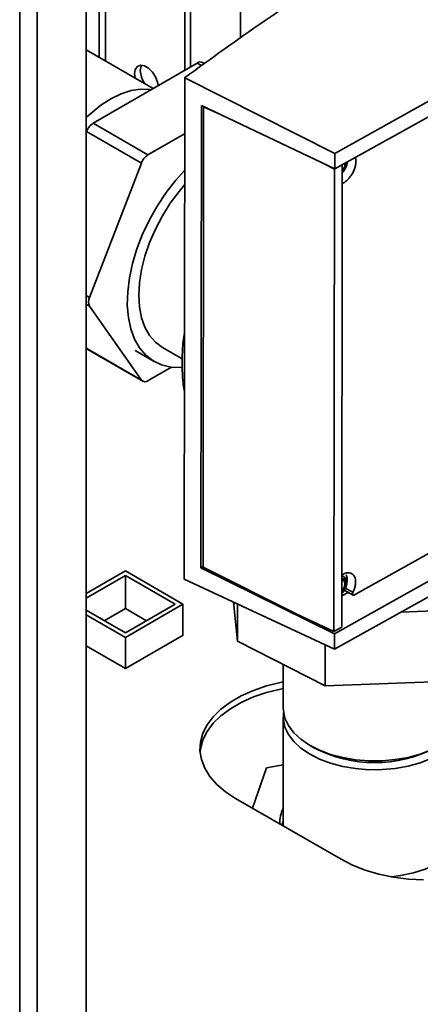
# Paper-space layout 'Blatt3' of a CAD drawing. Units: millimetres. Extents: x 0 to 4200, y 0 to 2970.
# Drawn here: x 3546 to 3620, y 788 to 970 of the extents above; entities that cross this region are included whole.
import ezdxf

# ---------------------------------------------------------------- set-up
doc = ezdxf.new("R2010")
doc.units = ezdxf.units.MM

psp = doc.layouts.new('Blatt3')

# ---------------------------------------------------------------- linework, layer by layer
at = {"color": 1, "linetype": 'Continuous', "lineweight": 35, "ltscale": 10}
for p, q in [((3545.99, 753.67), (3545.99, 1367.79)), ((3549.24, 751.79), (3549.24, 1365.91)), ((3560.66, 1008.67), (3560.66, 962.73)), ((3561.8, 962.07), (3561.8, 1008.13)), ((3579.52, 961.21), (3578.72, 961.67)), ((3558.22, 918.83), (3558.85, 918.47)), ((3558.85, 916.84), (3558.22, 917.2)), ((3607.43, 864.1), (3606, 864.88))]:
    psp.add_line(p, q, dxfattribs=at)
at = {"color": 7, "linetype": 'Continuous', "lineweight": 35, "ltscale": 10}
for p, q in [((3558.22, 746.61), (3558.22, 1360.73)), ((3576.43, 973.14), (3576.43, 960.35)), ((3604.09, 945), (3656.48, 974.25)), ((3577.49, 972.53), (3577.49, 960.96)), ((3586.69, 972.12), (3586.69, 966.34)), ((3604.09, 942.14), (3658.77, 972.68)), ((3570.62, 956.98), (3558.25, 964.12)), ((3578.72, 961.67), (3559.53, 950.57)), ((3580.04, 961.59), (3579.72, 961.77)), ((3576.33, 866.5), (3576.41, 958.93)), ((3576.41, 958.93), (3604.09, 945)), ((3579.41, 868.6), (3579.49, 953.84)), ((3579.49, 953.84), (3604.09, 942.14)), ((3579.88, 953.62), (3579.81, 868.75)), ((3579.88, 953.62), (3579.91, 953.64)), ((3583.02, 952.16), (3579.88, 953.62)), ((3559.53, 950.57), (3569.64, 944.73)), ((3558.31, 949.04), (3558.22, 948.83)), ((3568.42, 943.2), (3558.31, 949.04)), ((3576.4, 948.64), (3569.64, 944.73)), ((3604.09, 942.14), (3604.09, 945)), ((3568.42, 943.2), (3558.85, 918.47)), ((3604.01, 942.12), (3601.88, 943.19)), ((3604.06, 942.16), (3604.01, 942.12)), ((3605.47, 942.92), (3605.4, 857.68)), ((3604.01, 942.12), (3603.93, 856.86)), ((3558.85, 916.84), (3568.47, 903.22)), ((3558.22, 909.24), (3558.35, 909.06)), ((3558.35, 909.06), (3568.47, 903.22)), ((3558.58, 908.85), (3568.69, 903.01)), ((3567.26, 908.69), (3570.8, 906.65)), ((3572.3, 909.25), (3575.94, 907.14)), ((3569.69, 903.11), (3573.98, 905.6)), ((3607.72, 863.61), (3644.75, 884.29)), ((3649.78, 882.01), (3604.01, 856.45)), ((3653.82, 881.41), (3604.01, 853.59)), ((3558.22, 863.84), (3565.47, 868.03)), ((3565.47, 868.03), (3576.08, 861.9)), ((3579.41, 868.6), (3579.81, 868.82)), ((3604.01, 856.45), (3579.41, 868.6)), ((3579.81, 868.75), (3597.06, 860.07)), ((3558.22, 863.03), (3565.47, 867.21)), ((3565.47, 867.21), (3574.67, 861.9)), ((3565.47, 861.09), (3565.47, 867.21)), ((3576.33, 866.5), (3604.01, 853.59)), ((3605.81, 864.47), (3607.48, 863.58)), ((3586.16, 855.09), (3585.38, 862.28)), ((3606.54, 864.08), (3605.4, 863.45)), ((3565.47, 856.6), (3558.22, 860.78)), ((3561.58, 858.84), (3565.47, 861.09)), ((3576.08, 861.9), (3565.47, 855.78)), ((3574.67, 861.9), (3565.47, 856.6)), ((3565.47, 861.09), (3569.36, 858.84)), ((3576.08, 856.15), (3576.08, 861.9)), ((3586.16, 855.09), (3586.16, 861.92)), ((3616.26, 860.43), (3623.81, 860.71)), ((3565.47, 855.78), (3558.22, 859.96)), ((3597.06, 860.07), (3603.93, 856.86)), ((3603.93, 856.86), (3605.4, 857.68)), ((3565.47, 850.02), (3576.15, 856.19)), ((3565.47, 850.02), (3565.47, 855.78)), ((3576.15, 856.19), (3576.08, 856.23)), ((3602.31, 846.87), (3586.16, 855.09)), ((3604.01, 853.59), (3604.01, 856.45)), ((3558.22, 854.21), (3565.47, 850.02)), ((3602.31, 846.87), (3602.31, 854.39)), ((3594.58, 850.8), (3594.58, 842.72)), ((3623.81, 847.64), (3602.31, 846.87)), ((3594.58, 841.09), (3594.58, 821.01)), ((3599.52, 835.84), (3600.23, 835.43)), ((3591.52, 831.71), (3588.92, 824.28)), ((3594.58, 832.31), (3591.52, 831.71)), ((3585.8, 826.08), (3605.25, 814.86)), ((3594.58, 821.85), (3594.3, 821.18))]:
    psp.add_line(p, q, dxfattribs=at)
at = {"color": 7, "linetype": 'Continuous', "lineweight": 35, "ltscale": 10, "flags": 128}
for points in [[(3571.54, 957.51), (3571.42, 958.12), (3571.04, 959.1), (3570.46, 960.01), (3569.74, 960.72), (3568.98, 961.16), (3568.27, 961.27), (3567.68, 961.04), (3567.3, 960.5), (3567.17, 959.71), (3567.27, 958.91)], [(3568.23, 960.32), (3568.36, 961.11), (3568.44, 961.28)], [(3558.22, 951.6), (3559.08, 952.39), (3560.93, 953.88), (3562.81, 955.08), (3564.69, 955.99), (3566.52, 956.59), (3568.29, 956.85), (3569.95, 956.79), (3570.21, 956.75)], [(3575.91, 905.55), (3575.7, 905.53), (3573.86, 905.61), (3572.16, 906.02), (3570.61, 906.76), (3569.25, 907.8), (3568.1, 909.15), (3567.17, 910.77), (3566.47, 912.65), (3566.03, 914.75), (3565.83, 917.04), (3565.9, 919.49), (3566.22, 922.05), (3566.79, 924.71), (3567.61, 927.4), (3568.65, 930.09), (3569.91, 932.74), (3571.36, 935.31), (3572.99, 937.77), (3574.77, 940.06), (3576.39, 941.88)], [(3576.39, 939.2), (3575.37, 938), (3573.76, 935.82), (3572.3, 933.5), (3571.02, 931.07), (3569.94, 928.58), (3569.08, 926.07), (3568.45, 923.59), (3568.07, 921.17), (3567.95, 918.86), (3568.07, 916.7), (3568.45, 914.71), (3569.08, 912.95), (3569.94, 911.44), (3571.02, 910.19), (3572.3, 909.25), (3572.3, 909.25)], [(3558.58, 908.85), (3558.46, 908.94), (3558.35, 909.06)], [(3605.41, 866.32), (3605.62, 866.26), (3605.84, 866.01), (3605.92, 865.61), (3605.84, 865.13), (3605.62, 864.64), (3605.4, 864.33)], [(3594.58, 847.59), (3594.09, 847.49), (3591.5, 846.84), (3589.07, 846.01), (3586.83, 845.01), (3584.83, 843.86), (3583.1, 842.57), (3581.66, 841.16), (3580.54, 839.67), (3579.75, 838.1), (3579.31, 836.49), (3579.22, 834.86), (3579.49, 833.24), (3580.11, 831.64), (3581.06, 830.11), (3582.35, 828.66), (3583.93, 827.31), (3585.8, 826.08)], [(3579.24, 834.65), (3579.31, 835.26), (3579.75, 836.88), (3580.54, 838.44), (3581.66, 839.94), (3583.1, 841.34), (3584.83, 842.63), (3586.83, 843.79), (3589.07, 844.79), (3591.5, 845.62), (3594.09, 846.26), (3594.58, 846.36)], [(3594.58, 842.72), (3594.6, 842.29), (3594.89, 840.88), (3595.53, 839.51), (3596.51, 838.2), (3597.81, 837), (3599.39, 835.91), (3601.24, 834.97), (3603.3, 834.2), (3605.54, 833.61), (3607.9, 833.21), (3610.33, 833.01), (3612.79, 833.02), (3615.23, 833.24), (3617.58, 833.66), (3619.79, 834.27), (3621.84, 835.07), (3623.65, 836.02), (3625.21, 837.12), (3626.48, 838.34), (3627.42, 839.65), (3628.03, 841.03), (3628.28, 842.44), (3628.28, 842.72)], [(3594.64, 841.9), (3594.6, 840.66), (3594.89, 839.25), (3595.53, 837.87), (3596.51, 836.57), (3597.81, 835.37), (3599.39, 834.28), (3601.24, 833.34), (3603.3, 832.57), (3605.54, 831.97), (3607.9, 831.58), (3610.33, 831.38), (3612.79, 831.39), (3615.23, 831.61), (3617.58, 832.03), (3619.79, 832.64), (3621.84, 833.43), (3623.65, 834.39), (3625.21, 835.49), (3626.48, 836.71), (3627.42, 838.02), (3628.03, 839.39), (3628.28, 840.81), (3628.23, 841.9)], [(3614.54, 811.63), (3616.22, 811.85), (3618.56, 812.34), (3620.76, 813.02), (3622.78, 813.88), (3624.56, 814.89), (3626.07, 816.03), (3627.29, 817.29), (3628.18, 818.64), (3628.73, 820.04), (3628.93, 821.48), (3628.78, 822.92), (3628.28, 824.3)], [(3605.25, 814.86), (3607.37, 813.78), (3609.7, 812.86), (3612.22, 812.12), (3614.88, 811.57), (3617.64, 811.21), (3620.45, 811.06)]]:
    psp.add_lwpolyline(points, dxfattribs=at)
at = {"color": 1, "linetype": 'Continuous', "lineweight": 35, "ltscale": 10, "flags": 128}
for points in [[(3605.4, 866.75), (3605.82, 866.66), (3606.11, 866.33), (3606.21, 865.81), (3606.11, 865.18), (3605.82, 864.52), (3605.4, 863.97)], [(3605.4, 866.57), (3605.76, 866.49), (3606.02, 866.19), (3606.11, 865.72), (3606.02, 865.15), (3605.76, 864.56), (3605.4, 864.08)]]:
    psp.add_lwpolyline(points, dxfattribs=at)
at = {"color": 7, "linetype": 'Continuous', "lineweight": 35, "ltscale": 100}
for centre, radius, start, end in [((3572.91, 960.53), 4.69, 182.5386, 214.3329), ((3579.3, 960.91), 0.957, 63.965, 127.4475), ((3561.19, 947.98), 3.07, 122.6927, 159.8102), ((3571.3, 942.14), 3.07, 122.6927, 159.8102), ((3603.97, 943.2), 2.02, 318.1394, 359.9412), ((3560.48, 917.66), 1.82, 153.468, 206.664), ((3569.13, 903.79), 0.881, 220.6912, 309.3224), ((3611.43, 856.92), 24.23, 242.4486, 297.5514), ((3600.06, 821.55), 6.13, 153.3815, 181.5652)]:
    psp.add_arc(centre, radius, start, end, dxfattribs=at)
at = {"color": 1, "linetype": 'Continuous', "lineweight": 35, "ltscale": 100}
for centre, radius, start, end in [((3603.56, 943.44), 2.72, 314.5051, 358.5613), ((3603.74, 943.33), 2.44, 315.0542, 359.5686)]:
    psp.add_arc(centre, radius, start, end, dxfattribs=at)
at = {"color": 7, "linetype": 'Continuous', "lineweight": 35, "ltscale": 100}
psp.add_ellipse((4095.45, 714.06), major_axis=(659.64, -10.55), ratio=0.588019, start_param=2.415513, end_param=2.48586, dxfattribs=at)
at = {"color": 7, "linetype": 'Continuous', "lineweight": 35, "ltscale": 10}
for points, knots in [([(3607.86, 944.25), (3607.9, 944.15), (3607.99, 943.86), (3607.99, 943.28), (3607.86, 942.55), (3607.6, 941.8), (3607.22, 941.1), (3606.77, 940.48), (3606.26, 939.96), (3605.81, 939.61), (3605.55, 939.49), (3605.47, 939.46)], [0, 0, 0, 0, 0.075319, 0.20446, 0.333601, 0.462742, 0.585847, 0.705931, 0.826016, 0.946101, 1, 1, 1, 1]), ([(3605.47, 941.46), (3605.56, 941.56), (3605.89, 941.9), (3606.24, 942.58), (3606.34, 943.17), (3606.39, 943.43)], [0, 0, 0, 0, 0.183207, 0.640108, 1, 1, 1, 1]), ([(3605.85, 942.02), (3605.94, 942.18), (3606.17, 942.56), (3606.32, 943.05), (3606.29, 943.32), (3606.28, 943.37)], [0, 0, 0, 0, 0.362861, 0.887465, 1, 1, 1, 1]), ([(3576.37, 911.83), (3576.33, 911.62), (3576.09, 910.31), (3575.97, 908.5), (3575.91, 906.25), (3575.99, 904.04), (3576.12, 902.29), (3576.35, 901.23), (3576.36, 901.2)], [0, 0, 0, 0, 0.058306, 0.364499, 0.504791, 0.688189, 0.992782, 1, 1, 1, 1]), ([(3605.4, 867.28), (3605.52, 867.35), (3605.82, 867.54), (3606.3, 867.68), (3606.82, 867.7), (3607.26, 867.54), (3607.6, 867.22), (3607.83, 866.76), (3607.93, 866.18), (3607.9, 865.52), (3607.74, 864.81), (3607.53, 864.34), (3607.43, 864.1)], [0, 0, 0, 0, 0.063435, 0.167498, 0.271561, 0.375623, 0.479686, 0.583749, 0.687812, 0.791874, 0.895937, 1, 1, 1, 1]), ([(3605.4, 863.93), (3605.5, 864.03), (3605.83, 864.36), (3606.18, 865.1), (3606.39, 866.03), (3606.39, 866.8), (3606.23, 867.2), (3606.18, 867.31)], [0, 0, 0, 0, 0.110576, 0.386344, 0.650247, 0.895427, 1, 1, 1, 1]), ([(3605.78, 864.49), (3605.88, 864.64), (3606.11, 865.03), (3606.26, 865.71), (3606.22, 866.37), (3605.94, 866.83), (3605.64, 867.08), (3605.44, 867.09), (3605.4, 867.09)], [0, 0, 0, 0, 0.153916, 0.376438, 0.608192, 0.789151, 0.95596, 1, 1, 1, 1]), ([(3607.72, 863.61), (3607.68, 863.59), (3607.6, 863.56), (3607.51, 863.56), (3607.44, 863.59), (3607.39, 863.65), (3607.36, 863.73), (3607.35, 863.84), (3607.37, 863.96), (3607.41, 864.06), (3607.43, 864.1)], [0, 0, 0, 0, 0.141228, 0.277544, 0.390105, 0.500058, 0.612586, 0.722592, 0.860396, 1, 1, 1, 1])]:
    psp.add_open_spline(points, degree=3, knots=knots, dxfattribs=at)

doc.saveas('drawing.dxf')
